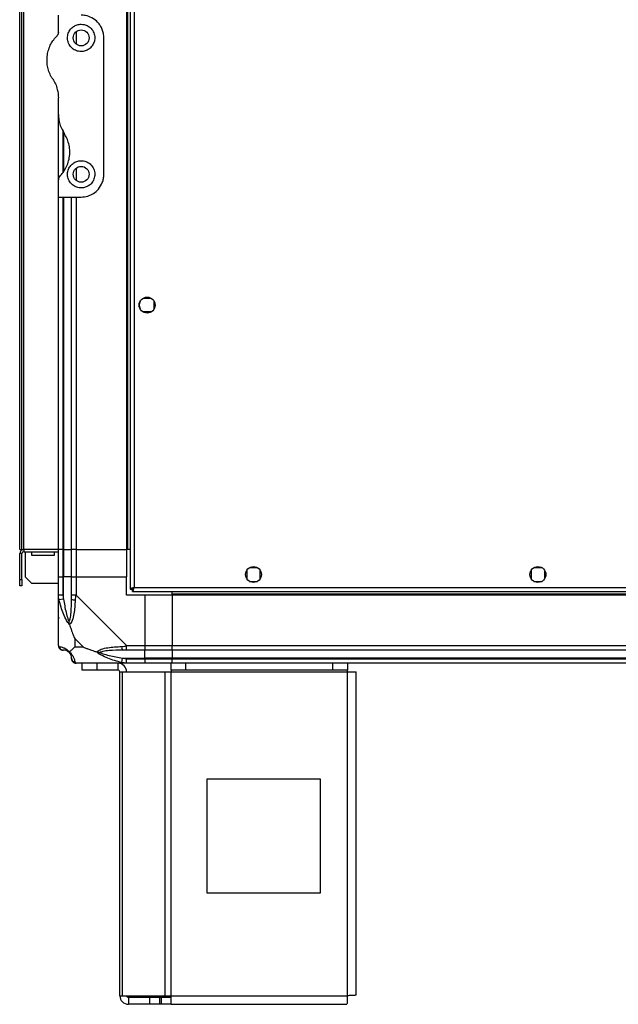
# Model space of a CAD drawing. Units: millimetres. Extents: x 134 to 5416, y 176 to 2824.
# Drawn here: x 2883 to 3146, y 841 to 1274 of the extents above; entities that cross this region are included whole.
import ezdxf

# ---------------------------------------------------------------- set-up
doc = ezdxf.new("R2010")
doc.units = ezdxf.units.MM

msp = doc.modelspace()

# ---------------------------------------------------------------- linework, layer by layer
at = {"linetype": 'Continuous', "lineweight": 25}
for p, q in [((2931.07, 1873.84), (2931.07, 1023.86)), ((2932.87, 1873.05), (2932.87, 1024.65)), ((2882.57, 1041.35), (2882.57, 1856.35)), ((2883.57, 1041.35), (2883.57, 1856.35)), ((2884.37, 1041.35), (2884.37, 1856.35)), ((2929.57, 1856.35), (2929.57, 1041.35)), ((2929.92, 1856.35), (2929.92, 1041.35)), ((2899.57, 1268.71), (2899.57, 1276.35)), ((2907.32, 1269.03), (2907.32, 1263.67)), ((2919.57, 1206.35), (2919.57, 1266.35)), ((2899.57, 1232.73), (2899.57, 1239.97)), ((2899.57, 1203.99), (2899.57, 1232.73)), ((2901.57, 1225.44), (2901.57, 1207.07)), ((2901.82, 1224.55), (2901.82, 1207.43)), ((2907.32, 1209.03), (2907.32, 1203.67)), ((2899.57, 1196.35), (2899.57, 1203.99)), ((2899.57, 1196.35), (2909.57, 1196.35)), ((2899.57, 1041.35), (2899.57, 1196.35)), ((2901.57, 1196.35), (2901.57, 1041.35)), ((2901.82, 1196.35), (2901.82, 1041.35)), ((2905.32, 1041.35), (2905.32, 1196.35)), ((2907.32, 1196.35), (2907.32, 1041.35)), ((2936.76, 1151.85), (2940.37, 1151.85)), ((2935.57, 1150.35), (2935.57, 1150.65)), ((2941.57, 1150.65), (2941.57, 1147.05)), ((2935.57, 1147.05), (2935.57, 1147.35)), ((2940.37, 1145.85), (2936.76, 1145.85)), ((2882.57, 1041.35), (2883.57, 1041.35)), ((2883.57, 1039.55), (2882.57, 1039.55)), ((2882.57, 1028.18), (2882.57, 1039.55)), ((2883.57, 1041.35), (2884.37, 1041.35)), ((2883.57, 1028.18), (2883.57, 1039.55)), ((2884.37, 1041.35), (2884.37, 1040.35)), ((2899.57, 1041.35), (2884.37, 1041.35)), ((2884.37, 1040.35), (2899.57, 1040.35)), ((2885.07, 1029.18), (2885.07, 1040.35)), ((2887.82, 1040.35), (2887.82, 1038.85)), ((2897.82, 1038.85), (2897.82, 1040.35)), ((2901.57, 1041.35), (2899.57, 1041.35)), ((2899.57, 1029.35), (2899.57, 1041.35)), ((2901.57, 1041.35), (2901.82, 1041.35)), ((2901.57, 1041.35), (2901.57, 1029.35)), ((2901.82, 1041.35), (2905.32, 1041.35)), ((2901.82, 1041.35), (2901.82, 1029.35)), ((2907.32, 1041.35), (2905.32, 1041.35)), ((2905.32, 1029.35), (2905.32, 1041.35)), ((2907.32, 1041.35), (2929.57, 1041.35)), ((2907.32, 1041.35), (2907.32, 1029.35)), ((2929.92, 1041.35), (2929.57, 1041.35)), ((2929.57, 1041.35), (2929.57, 1029.35)), ((2931.07, 1041.35), (2929.92, 1041.35)), ((2887.82, 1038.85), (2897.82, 1038.85)), ((2982.32, 1032.15), (2982.32, 1028.55)), ((2987.12, 1033.35), (2983.51, 1033.35)), ((2988.32, 1028.55), (2988.32, 1032.15)), ((3107.32, 1032.15), (3107.32, 1028.55)), ((3112.12, 1033.35), (3108.51, 1033.35)), ((3113.32, 1028.55), (3113.32, 1032.15)), ((2882.57, 1028.18), (2883.57, 1028.18)), ((2882.57, 1025.35), (2882.57, 1028.18)), ((2883.57, 1028.18), (2883.57, 1025.35)), ((2885.07, 1029.18), (2887.89, 1026.35)), ((2899.57, 1026.35), (2887.89, 1026.35)), ((2899.57, 1021.3), (2899.57, 1029.35)), ((2899.57, 1029.35), (2901.57, 1029.35)), ((2901.57, 1029.35), (2901.57, 1021.3)), ((2901.82, 1029.35), (2901.57, 1029.35)), ((2901.82, 1019.58), (2901.82, 1029.35)), ((2905.32, 1029.35), (2901.82, 1029.35)), ((2905.32, 1021.3), (2905.32, 1029.35)), ((2905.32, 1029.35), (2907.32, 1029.35)), ((2907.32, 1029.35), (2907.32, 1021.3)), ((2907.32, 1029.35), (2929.57, 1029.35)), ((2929.57, 1021.35), (2929.57, 1029.35)), ((2983.51, 1027.35), (2987.12, 1027.35)), ((3108.51, 1027.35), (3112.12, 1027.35)), ((2883.57, 1025.35), (2882.57, 1025.35)), ((2931.07, 1023.86), (2932.07, 1023.86)), ((2932.07, 1023.89), (2932.07, 1023.85)), ((2932.07, 1023.85), (2932.08, 1023.85)), ((2932.08, 1022.85), (2932.08, 1023.85)), ((2932.08, 1022.85), (3168.56, 1022.85)), ((2932.87, 1024.65), (3167.77, 1024.65)), ((2949.57, 1021.7), (2949.57, 1022.85)), ((2899.57, 999.1), (2899.57, 1021.3)), ((2901.82, 1019.58), (2899.89, 1019.18)), ((2907.32, 1021.3), (2929.51, 999.1)), ((2937.57, 1021.35), (2929.57, 1021.35)), ((2937.57, 1021.35), (2937.57, 999.1)), ((2949.57, 1021.35), (2937.57, 1021.35)), ((3399.57, 1021.7), (2949.57, 1021.7)), ((2949.57, 1021.35), (2949.57, 1021.7)), ((3399.57, 1021.35), (2949.57, 1021.35)), ((2949.57, 1021.35), (2949.57, 999.1)), ((2906.75, 1002.23), (2906.75, 998.54)), ((2910.45, 998.54), (2906.75, 1002.23)), ((2906.75, 998.54), (2910.45, 998.54)), ((2929.51, 999.1), (2937.57, 999.1)), ((2937.57, 997.1), (2929.51, 997.1)), ((2937.57, 999.1), (2937.57, 997.1)), ((2937.57, 999.1), (2949.57, 999.1)), ((2937.57, 993.6), (2937.57, 997.1)), ((2949.57, 997.1), (2937.57, 997.1)), ((2949.57, 999.1), (3399.57, 999.1)), ((2949.57, 997.1), (2949.57, 999.1)), ((3399.57, 997.1), (2949.57, 997.1)), ((2949.57, 997.1), (2949.57, 993.6)), ((2927.4, 991.68), (2927.79, 993.6)), ((2927.79, 993.6), (2937.57, 993.6)), ((2929.51, 993.35), (2937.57, 993.35)), ((2937.57, 993.35), (2937.57, 993.6)), ((2949.57, 993.6), (2937.57, 993.6)), ((2937.57, 993.35), (2937.57, 991.35)), ((2937.57, 993.35), (2949.57, 993.35)), ((3399.57, 993.6), (2949.57, 993.6)), ((2949.57, 993.6), (2949.57, 993.35)), ((2949.57, 993.35), (3399.57, 993.35)), ((2949.57, 991.35), (2949.57, 993.35)), ((2929.51, 991.35), (2907.32, 991.35)), ((2910.07, 988.35), (2910.07, 991.35)), ((2916.43, 988.35), (2910.07, 988.35)), ((2916.43, 991.35), (2916.43, 988.35)), ((2925.77, 988.35), (2916.43, 988.35)), ((2925.77, 988.35), (2925.77, 991.35)), ((2926.57, 845.15), (2926.57, 987.55)), ((2926.57, 987.55), (2927.68, 987.55)), ((2927.68, 845.15), (2927.68, 987.55)), ((2927.68, 987.55), (2946.45, 987.55)), ((2937.57, 991.35), (2929.51, 991.35)), ((2949.57, 991.35), (2937.57, 991.35)), ((2946.45, 845.15), (2946.45, 987.55)), ((2946.45, 987.55), (2949.14, 987.55)), ((2949.14, 988.35), (2949.14, 991.35)), ((2955.5, 988.35), (2949.14, 988.35)), ((2949.14, 988.35), (2949.14, 987.55)), ((2949.14, 987.55), (3026.57, 987.55)), ((2949.14, 845.15), (2949.14, 987.55)), ((3399.57, 991.35), (2949.57, 991.35)), ((2955.5, 991.35), (2955.5, 988.35)), ((3020.2, 988.35), (2955.5, 988.35)), ((3020.2, 988.35), (3020.2, 991.35)), ((3026.57, 988.35), (3020.2, 988.35)), ((3026.57, 991.35), (3026.57, 988.35)), ((3026.57, 987.55), (3026.57, 988.35)), ((3026.57, 845.15), (3026.57, 987.55)), ((3026.57, 987.55), (3030.37, 987.55)), ((3030.37, 845.35), (3030.37, 987.55)), ((3014.75, 940.35), (2964.75, 940.35)), ((2964.75, 940.35), (2964.75, 890.35)), ((3014.75, 890.35), (3014.75, 940.35)), ((2964.75, 890.35), (3014.75, 890.35)), ((2926.57, 845.15), (2927.68, 845.15)), ((2927.68, 845.15), (2946.45, 845.15)), ((2930.37, 844.35), (2930.37, 841.35)), ((2939.7, 844.35), (2930.37, 844.35)), ((2939.7, 841.35), (2939.7, 844.35)), ((2944.07, 844.35), (2939.7, 844.35)), ((2944.07, 844.35), (2944.07, 841.35)), ((2944.77, 844.35), (2944.07, 844.35)), ((2944.77, 844.35), (2944.77, 841.35)), ((2949.14, 844.35), (2944.77, 844.35)), ((2946.45, 845.15), (2949.14, 845.15)), ((2949.14, 841.35), (2949.14, 845.15)), ((2949.14, 845.15), (3026.57, 845.15)), ((2939.7, 841.35), (2930.37, 841.35)), ((2944.07, 841.35), (2939.7, 841.35)), ((2944.77, 841.35), (2944.07, 841.35)), ((2949.14, 841.35), (2944.77, 841.35)), ((2949.14, 841.35), (3026.37, 841.35))]:
    msp.add_line(p, q, dxfattribs=at)
for centre in [(2909.57, 1266.35), (2909.57, 1206.35), (2938.57, 1148.85), (2985.32, 1030.35), (3110.32, 1030.35)]:
    msp.add_circle(centre, 3.5, dxfattribs=at)
for centre, radius, start, end in [((2937.57, 1148.85), 2.5, 143.1301, 216.8699), ((2884.37, 1039.55), 1.8, 90, 180), ((2884.37, 1039.55), 0.8, 90, 180), ((2906.6, 1021.34), 2.19, 234.0025, 278.4412), ((2901.83, 999.07), 1.97, 190.642, 269.5565), ((2901.82, 993.6), 3.5, 25.6402, 45.8133), ((2929.56, 998.39), 2.19, 171.5588, 215.9975), ((2907.29, 993.62), 1.97, 180.4435, 259.358), ((2925.77, 987.55), 3.8, 0, 90), ((2925.77, 987.55), 0.8, 0, 90), ((2930.37, 845.15), 3.8, 180, 270), ((2930.37, 845.15), 0.8, 180, 270)]:
    msp.add_arc(centre, radius, start, end, dxfattribs=at)
for points, knots in [([(2919.57, 1266.35), (2919.53, 1266.99), (2919.46, 1268.25), (2918.91, 1270.07), (2918.05, 1271.75), (2916.62, 1273.6), (2914.47, 1275.24), (2911.84, 1276.22), (2910.21, 1276.31), (2909.57, 1276.35)], [0, 0, 0, 0, 0.125584, 0.251197, 0.376805, 0.502359, 0.711139, 0.886601, 1, 1, 1, 1]), ([(2899.57, 1268.71), (2899.54, 1268.46), (2899.49, 1267.94), (2899.16, 1267.51), (2898.98, 1267.3)], [0, 0, 0, 0, 0.48603, 1, 1, 1, 1]), ([(2909.57, 1272.35), (2908.96, 1272.3), (2907.76, 1272.19), (2906.13, 1271.37), (2904.77, 1270.12), (2903.79, 1268.38), (2903.43, 1266.24), (2903.88, 1264.01), (2905.13, 1262.1), (2906.92, 1260.83), (2908.91, 1260.28), (2910.88, 1260.39), (2912.67, 1261.1), (2914.15, 1262.32), (2915.19, 1263.97), (2915.67, 1265.95), (2915.45, 1268.07), (2914.45, 1270.08), (2912.84, 1271.52), (2911.09, 1272.25), (2910.02, 1272.32), (2909.57, 1272.35)], [0, 0, 0, 0, 0.045379, 0.09064, 0.138874, 0.194045, 0.255447, 0.318864, 0.379116, 0.433999, 0.484486, 0.532569, 0.580068, 0.62856, 0.679547, 0.734412, 0.793926, 0.857016, 0.919261, 0.965817, 1, 1, 1, 1]), ([(2897.08, 1248.24), (2896.86, 1248.59), (2896.2, 1249.64), (2895.37, 1251.54), (2894.73, 1253.94), (2894.5, 1256.4), (2894.67, 1258.89), (2895.25, 1261.34), (2896.21, 1263.59), (2897.44, 1265.61), (2898.47, 1266.73), (2898.98, 1267.3)], [0, 0, 0, 0, 0.056559, 0.173273, 0.290005, 0.408354, 0.526736, 0.651427, 0.776142, 0.888077, 1, 1, 1, 1]), ([(2897.08, 1248.24), (2897.5, 1247.53), (2898.35, 1246.1), (2899.32, 1243.32), (2899.47, 1241.22), (2899.57, 1239.97)], [0, 0, 0, 0, 0.282876, 0.57376, 1, 1, 1, 1]), ([(2899.57, 1232.73), (2899.61, 1231.9), (2899.69, 1230.22), (2900.42, 1227.37), (2901.44, 1225.54), (2902.05, 1224.46)], [0, 0, 0, 0, 0.282553, 0.573502, 1, 1, 1, 1]), ([(2900.15, 1205.41), (2900.67, 1205.98), (2901.72, 1207.13), (2902.99, 1209.22), (2903.97, 1211.62), (2904.54, 1214.3), (2904.62, 1217.07), (2904.2, 1219.74), (2903.36, 1222.25), (2902.49, 1223.72), (2902.05, 1224.46)], [0, 0, 0, 0, 0.114123, 0.228259, 0.361978, 0.495664, 0.628477, 0.761239, 0.880628, 1, 1, 1, 1]), ([(2909.57, 1212.35), (2908.93, 1212.29), (2907.64, 1212.17), (2905.93, 1211.24), (2904.58, 1209.87), (2903.71, 1208.1), (2903.45, 1206.05), (2903.93, 1203.93), (2905.18, 1202.04), (2907.04, 1200.76), (2909.1, 1200.26), (2910.99, 1200.43), (2912.63, 1201.1), (2914.05, 1202.22), (2915.14, 1203.84), (2915.68, 1205.9), (2915.45, 1208.14), (2914.38, 1210.17), (2912.7, 1211.61), (2910.99, 1212.27), (2909.94, 1212.33), (2909.57, 1212.35)], [0, 0, 0, 0, 0.048118, 0.096199, 0.145356, 0.197506, 0.253905, 0.314883, 0.37837, 0.438857, 0.490937, 0.535785, 0.57916, 0.626049, 0.679408, 0.739512, 0.802959, 0.86438, 0.920619, 0.972039, 1, 1, 1, 1]), ([(2900.15, 1205.41), (2900, 1205.22), (2899.7, 1204.84), (2899.57, 1204.33), (2899.57, 1204.05), (2899.57, 1203.99)], [0, 0, 0, 0, 0.447073, 0.892802, 1, 1, 1, 1]), ([(2909.57, 1196.35), (2910.55, 1196.44), (2912.5, 1196.61), (2915.15, 1197.9), (2917.42, 1199.9), (2918.79, 1202.22), (2919.46, 1204.47), (2919.53, 1205.72), (2919.57, 1206.35)], [0, 0, 0, 0, 0.1728807, 0.3451586, 0.5319772, 0.752754, 0.8746769, 1, 1, 1, 1]), ([(2932.87, 1024.65), (2932.66, 1024.59), (2932.24, 1024.47), (2931.68, 1024.3), (2931.27, 1024.12), (2931.09, 1023.98), (2931.07, 1023.89), (2931.07, 1023.86)], [0, 0, 0, 0, 0.222947, 0.445916, 0.668886, 0.891856, 1, 1, 1, 1]), ([(2932.87, 1024.65), (2932.75, 1024.58), (2932.53, 1024.44), (2932.26, 1024.23), (2932.09, 1024.04), (2932.07, 1023.92), (2932.07, 1023.86)], [0, 0, 0, 0, 0.275348, 0.529406, 0.783407, 1, 1, 1, 1]), ([(2932.08, 1022.85), (2932.13, 1022.87), (2932.25, 1022.91), (2932.43, 1023.25), (2932.6, 1023.74), (2932.75, 1024.24), (2932.84, 1024.55), (2932.87, 1024.65)], [0, 0, 0, 0, 0.222947, 0.445916, 0.668886, 0.891856, 1, 1, 1, 1]), ([(2932.08, 1023.85), (2932.15, 1023.87), (2932.29, 1023.89), (2932.49, 1024.1), (2932.68, 1024.36), (2932.81, 1024.56), (2932.87, 1024.65)], [0, 0, 0, 0, 0.2753481, 0.5294063, 0.7834073, 1, 1, 1, 1]), ([(2899.89, 1019.18), (2899.81, 1019.6), (2899.68, 1020.23), (2899.58, 1020.94), (2899.57, 1021.22), (2899.57, 1021.3), (2899.57, 1021.3)], [0, 0, 0, 0, 0.586096, 0.873989, 0.999973, 1, 1, 1, 1]), ([(2904.46, 1008.38), (2904.45, 1008.38), (2904.21, 1008.59), (2903.74, 1009.16), (2902.81, 1010.69), (2901.77, 1013.01), (2900.68, 1016.04), (2900.16, 1018.13), (2899.89, 1019.18)], [0, 0, 0, 0, 0.001909, 0.107171, 0.209953, 0.471823, 0.734745, 1, 1, 1, 1]), ([(2901.57, 1021.3), (2901.59, 1021.04), (2901.64, 1020.46), (2901.75, 1019.89), (2901.82, 1019.58)], [0, 0, 0, 0, 0.455576, 1, 1, 1, 1]), ([(2901.82, 1019.58), (2902.15, 1017.58), (2902.63, 1014.64), (2903.54, 1011.44), (2904.04, 1010.12), (2904.24, 1009.71), (2904.29, 1009.6)], [0, 0, 0, 0, 0.5809225, 0.8598177, 0.961592, 1, 1, 1, 1]), ([(2904.29, 1009.6), (2904.34, 1009.71), (2904.53, 1010.12), (2904.89, 1011.44), (2905.28, 1014.64), (2905.3, 1017.58), (2905.32, 1019.58)], [0, 0, 0, 0, 0.038408, 0.140182, 0.419078, 1, 1, 1, 1]), ([(2906.92, 1019.18), (2906.86, 1018.14), (2906.74, 1016.05), (2906.46, 1013.01), (2905.94, 1010.7), (2905.25, 1009.14), (2904.72, 1008.64), (2904.46, 1008.38)], [0, 0, 0, 0, 0.263168, 0.528193, 0.790072, 0.892858, 1, 1, 1, 1]), ([(2905.32, 1019.58), (2905.32, 1019.89), (2905.32, 1020.46), (2905.32, 1021.04), (2905.32, 1021.3)], [0, 0, 0, 0, 0.544424, 1, 1, 1, 1]), ([(2907.32, 1021.3), (2907.32, 1021.3), (2907.23, 1021.18), (2907.11, 1020.81), (2906.99, 1020.1), (2906.95, 1019.53), (2906.92, 1019.18)], [0, 0, 0, 0, 0.000027, 0.201648, 0.518771, 1, 1, 1, 1]), ([(2899.84, 1011.31), (2899.81, 1011.28), (2899.72, 1011.2), (2899.62, 1011.12), (2899.57, 1011.07)], [0, 0, 0, 0, 0.3671927, 1, 1, 1, 1]), ([(2904.46, 1008.38), (2904.39, 1008.64), (2904.3, 1009.03), (2904.29, 1009.45), (2904.29, 1009.6), (2904.29, 1009.6)], [0, 0, 0, 0, 0.64777, 0.993601, 1, 1, 1, 1]), ([(2904.46, 1008.38), (2904.69, 1007.67), (2905.19, 1006.15), (2905.92, 1004.07), (2906.51, 1002.77), (2906.75, 1002.23)], [0, 0, 0, 0, 0.3361, 0.724938, 1, 1, 1, 1]), ([(2899.57, 999.1), (2899.57, 999.1), (2899.57, 999.01), (2899.6, 998.89), (2899.7, 998.78), (2899.82, 998.73), (2899.89, 998.71)], [0, 0, 0, 0, 0.000027, 0.201648, 0.518771, 1, 1, 1, 1]), ([(2899.89, 998.71), (2900.16, 998.65), (2900.68, 998.53), (2901.76, 998.24), (2902.81, 997.73), (2903.74, 997.03), (2904.22, 996.51), (2904.46, 996.24)], [0, 0, 0, 0, 0.263168, 0.528193, 0.790072, 0.892858, 1, 1, 1, 1]), ([(2901.82, 997.1), (2901.75, 997.1), (2901.64, 997.1), (2901.59, 997.1), (2901.57, 997.1)], [0, 0, 0, 0, 0.544424, 1, 1, 1, 1]), ([(2904.29, 996.08), (2904.24, 996.13), (2904.04, 996.32), (2903.54, 996.68), (2902.63, 997.07), (2902.15, 997.09), (2901.82, 997.1)], [0, 0, 0, 0, 0.038408, 0.140182, 0.419078, 1, 1, 1, 1]), ([(2904.29, 996.08), (2904.29, 996.08), (2904.29, 996.08), (2904.3, 996.09), (2904.39, 996.18), (2904.46, 996.24)], [0, 0, 0, 0, 0.006399, 0.35223, 1, 1, 1, 1]), ([(2905.32, 993.6), (2905.3, 993.93), (2905.28, 994.42), (2904.89, 995.33), (2904.53, 995.82), (2904.34, 996.02), (2904.29, 996.08)], [0, 0, 0, 0, 0.5809225, 0.8598177, 0.961592, 1, 1, 1, 1]), ([(2906.75, 998.54), (2906.61, 998.4), (2906.29, 998.08), (2905.81, 997.6), (2905.34, 997.12), (2904.87, 996.66), (2904.6, 996.39), (2904.46, 996.24)], [0, 0, 0, 0, 0.151099, 0.353323, 0.601543, 0.787206, 1, 1, 1, 1]), ([(2904.46, 996.24), (2904.46, 996.24), (2904.76, 996), (2905.24, 995.53), (2905.95, 994.59), (2906.45, 993.55), (2906.74, 992.47), (2906.86, 991.94), (2906.92, 991.68)], [0, 0, 0, 0, 0.001909, 0.107171, 0.209953, 0.471823, 0.734745, 1, 1, 1, 1]), ([(2910.45, 998.54), (2910.74, 998.4), (2911.42, 998.08), (2912.65, 997.6), (2913.96, 997.12), (2915.31, 996.66), (2916.15, 996.39), (2916.59, 996.24)], [0, 0, 0, 0, 0.151099, 0.353323, 0.601543, 0.787206, 1, 1, 1, 1]), ([(2916.59, 996.24), (2916.6, 996.25), (2916.81, 996.54), (2917.38, 997.02), (2918.9, 997.74), (2921.22, 998.24), (2924.25, 998.53), (2926.35, 998.65), (2927.4, 998.71)], [0, 0, 0, 0, 0.001909, 0.107171, 0.209953, 0.471823, 0.734745, 1, 1, 1, 1]), ([(2927.4, 991.68), (2926.35, 991.94), (2924.26, 992.47), (2921.23, 993.55), (2918.92, 994.59), (2917.35, 995.53), (2916.85, 996), (2916.59, 996.24)], [0, 0, 0, 0, 0.263168, 0.528193, 0.790072, 0.892858, 1, 1, 1, 1]), ([(2916.59, 996.24), (2916.85, 996.18), (2917.25, 996.09), (2917.67, 996.08), (2917.81, 996.08), (2917.82, 996.08)], [0, 0, 0, 0, 0.64777, 0.993601, 1, 1, 1, 1]), ([(2927.79, 997.1), (2925.8, 997.09), (2922.85, 997.07), (2919.66, 996.68), (2918.33, 996.32), (2917.93, 996.13), (2917.82, 996.08)], [0, 0, 0, 0, 0.580922, 0.859818, 0.961592, 1, 1, 1, 1]), ([(2917.82, 996.08), (2917.93, 996.02), (2918.33, 995.82), (2919.66, 995.33), (2922.85, 994.42), (2925.8, 993.93), (2927.79, 993.6)], [0, 0, 0, 0, 0.038408, 0.140182, 0.419078, 1, 1, 1, 1]), ([(2927.4, 998.71), (2927.82, 998.74), (2928.44, 998.79), (2929.16, 998.92), (2929.44, 999.05), (2929.51, 999.1), (2929.51, 999.1)], [0, 0, 0, 0, 0.586096, 0.873989, 0.999973, 1, 1, 1, 1]), ([(2929.51, 997.1), (2929.25, 997.1), (2928.67, 997.1), (2928.1, 997.1), (2927.79, 997.1)], [0, 0, 0, 0, 0.455576, 1, 1, 1, 1]), ([(2905.32, 993.35), (2905.32, 993.37), (2905.32, 993.42), (2905.32, 993.54), (2905.32, 993.6)], [0, 0, 0, 0, 0.455576, 1, 1, 1, 1]), ([(2906.92, 991.68), (2906.95, 991.59), (2907, 991.46), (2907.14, 991.37), (2907.26, 991.35), (2907.32, 991.35), (2907.32, 991.35)], [0, 0, 0, 0, 0.586096, 0.873989, 0.999973, 1, 1, 1, 1]), ([(2929.51, 991.35), (2929.51, 991.35), (2929.39, 991.35), (2929.02, 991.38), (2928.31, 991.49), (2927.74, 991.61), (2927.4, 991.68)], [0, 0, 0, 0, 0.000027, 0.201648, 0.518771, 1, 1, 1, 1]), ([(2927.79, 993.6), (2928.1, 993.54), (2928.67, 993.42), (2929.25, 993.37), (2929.51, 993.35)], [0, 0, 0, 0, 0.544424, 1, 1, 1, 1])]:
    msp.add_open_spline(points, degree=3, knots=knots, dxfattribs=at)
for points in [[(2901.57, 1021.3), (2901.3, 1021.3), (2900.78, 1021.3), (2900.12, 1021.3), (2899.66, 1021.3), (2899.6, 1021.3), (2899.57, 1021.3)], [(2907.32, 1021.3), (2907.05, 1021.3), (2906.53, 1021.3), (2905.87, 1021.3), (2905.41, 1021.3), (2905.35, 1021.3), (2905.32, 1021.3)], [(2899.57, 999.1), (2899.6, 998.84), (2899.66, 998.31), (2900.12, 997.65), (2900.78, 997.19), (2901.3, 997.13), (2901.57, 997.1)], [(2929.51, 997.1), (2929.51, 997.13), (2929.51, 997.19), (2929.51, 997.65), (2929.51, 998.31), (2929.51, 998.84), (2929.51, 999.1)], [(2905.32, 993.35), (2905.35, 993.09), (2905.41, 992.56), (2905.87, 991.9), (2906.53, 991.44), (2907.05, 991.38), (2907.32, 991.35)], [(2929.51, 991.35), (2929.51, 991.38), (2929.51, 991.44), (2929.51, 991.9), (2929.51, 992.56), (2929.51, 993.09), (2929.51, 993.35)], [(3026.57, 845.15), (3026.55, 844.65), (3026.52, 843.66), (3026.47, 842.4), (3026.42, 841.52), (3026.38, 841.41), (3026.37, 841.35)], [(3030.37, 845.35), (3030.31, 845.33), (3030.19, 845.3), (3029.32, 845.25), (3028.06, 845.2), (3027.06, 845.17), (3026.57, 845.15)]]:
    msp.add_open_spline(points, degree=3, dxfattribs=at)

doc.saveas('drawing.dxf')
